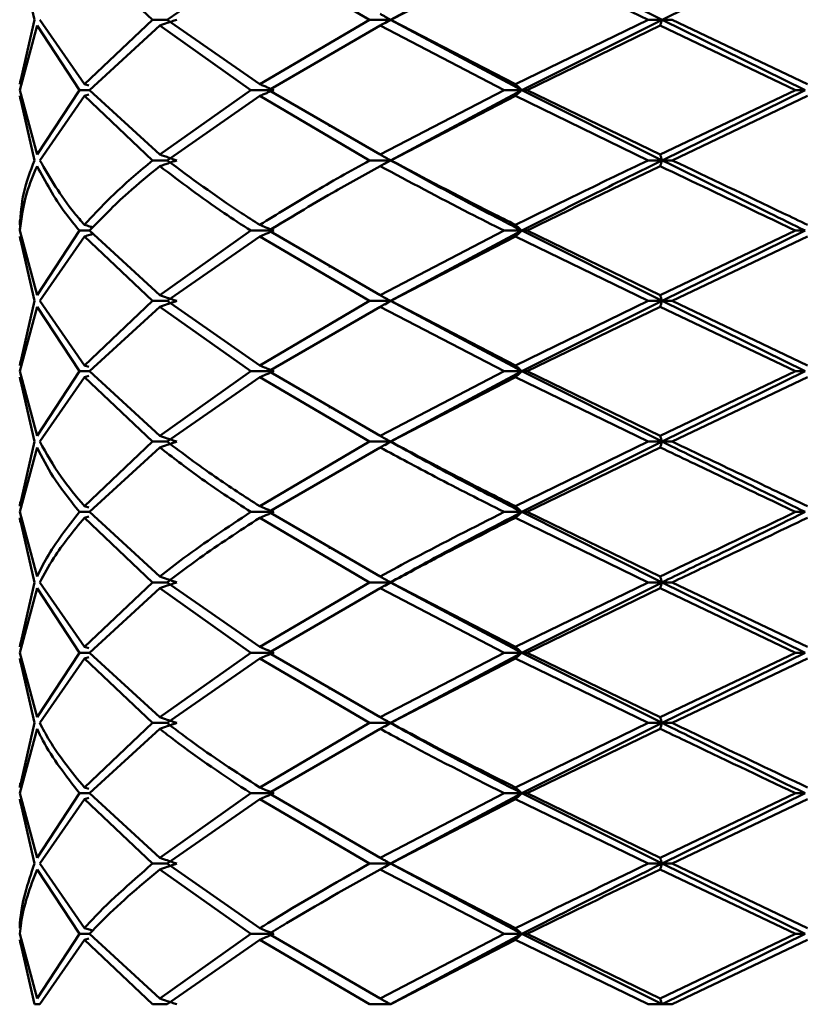
# Paper-space layout 'Лист1' of a CAD drawing. Units: millimetres. Extents: x -4266 to 3825, y -3091 to 2519.
# Drawn here: x -3164 to -3146, y -1837 to -1814 of the extents above; entities that cross this region are included whole.
import ezdxf

# ---------------------------------------------------------------- set-up
doc = ezdxf.new("R2010")
doc.units = ezdxf.units.MM

psp = doc.layouts.new('Лист1')

# ---------------------------------------------------------------- linework, layer by layer
at = {"color": 7, "linetype": 'Continuous', "lineweight": 50}
for p, q in [((-3164.459, -1812.457), (-3164.11, -1813.988)), ((-3162.927, -1812.457), (-3161.312, -1813.988)), ((-3158.773, -1812.457), (-3160.969, -1813.988)), ((-3158.773, -1812.457), (-3156.172, -1813.988)), ((-3155.678, -1813.988), (-3152.566, -1812.321)), ((-3152.715, -1812.457), (-3155.671, -1813.988)), ((-3152.715, -1812.457), (-3149.577, -1813.988)), ((-3149.245, -1813.988), (-3152.566, -1812.321)), ((-3149.245, -1813.988), (-3145.858, -1812.321)), ((-3164.11, -1813.988), (-3164.459, -1815.518)), ((-3162.927, -1815.518), (-3163.983, -1813.988)), ((-3161.312, -1813.988), (-3162.927, -1815.518)), ((-3161.312, -1813.988), (-3160.969, -1813.988)), ((-3158.773, -1815.518), (-3160.969, -1813.988)), ((-3156.172, -1813.988), (-3158.773, -1815.518)), ((-3155.678, -1813.988), (-3156.172, -1813.988)), ((-3155.814, -1814.07), (-3155.678, -1813.988)), ((-3155.678, -1813.988), (-3155.671, -1813.988)), ((-3152.566, -1815.655), (-3155.678, -1813.988)), ((-3152.715, -1815.518), (-3155.671, -1813.988)), ((-3149.577, -1813.988), (-3152.715, -1815.518)), ((-3152.566, -1815.655), (-3149.245, -1813.988)), ((-3149.577, -1813.988), (-3149.245, -1813.988)), ((-3145.858, -1815.655), (-3149.245, -1813.988)), ((-3149.004, -1813.988), (-3149.245, -1813.988)), ((-3145.8, -1815.518), (-3149.004, -1813.988)), ((-3164.049, -1814.125), (-3164.453, -1815.655)), ((-3164.049, -1814.125), (-3163.045, -1815.655)), ((-3161.143, -1814.125), (-3162.805, -1815.655)), ((-3161.143, -1814.125), (-3158.987, -1815.655)), ((-3155.922, -1814.125), (-3158.556, -1815.655)), ((-3155.922, -1814.125), (-3152.988, -1815.655)), ((-3149.291, -1814.125), (-3152.44, -1815.655)), ((-3149.291, -1814.125), (-3146.085, -1815.655)), ((-3164.459, -1815.518), (-3164.441, -1815.415)), ((-3164.049, -1817.184), (-3164.453, -1815.655)), ((-3163.045, -1815.655), (-3164.049, -1817.184)), ((-3163.045, -1815.655), (-3162.805, -1815.655)), ((-3162.823, -1815.549), (-3162.927, -1815.518)), ((-3161.143, -1817.184), (-3162.805, -1815.655)), ((-3158.987, -1815.655), (-3161.143, -1817.184)), ((-3158.443, -1815.655), (-3158.987, -1815.655)), ((-3155.922, -1817.184), (-3158.556, -1815.655)), ((-3152.988, -1815.655), (-3155.922, -1817.184)), ((-3155.678, -1817.321), (-3152.566, -1815.655)), ((-3152.988, -1815.655), (-3152.566, -1815.655)), ((-3149.245, -1817.321), (-3152.566, -1815.655)), ((-3152.44, -1815.655), (-3152.566, -1815.655)), ((-3149.291, -1817.184), (-3152.44, -1815.655)), ((-3146.085, -1815.655), (-3149.291, -1817.184)), ((-3149.245, -1817.321), (-3145.858, -1815.655)), ((-3146.085, -1815.655), (-3145.858, -1815.655)), ((-3164.459, -1815.792), (-3164.11, -1817.321)), ((-3164.459, -1815.792), (-3164.441, -1815.894)), ((-3162.927, -1815.792), (-3163.983, -1817.321)), ((-3162.823, -1815.761), (-3162.927, -1815.792)), ((-3162.927, -1815.792), (-3161.312, -1817.321)), ((-3158.773, -1815.792), (-3160.969, -1817.321)), ((-3158.773, -1815.792), (-3156.172, -1817.321)), ((-3152.715, -1815.792), (-3155.671, -1817.321)), ((-3152.715, -1815.792), (-3149.577, -1817.321)), ((-3145.8, -1815.792), (-3149.004, -1817.321)), ((-3157.137, -1816.502), (-3157.096, -1816.502)), ((-3160.969, -1817.321), (-3161.312, -1817.321)), ((-3156.172, -1817.321), (-3155.678, -1817.321)), ((-3155.822, -1817.405), (-3155.678, -1817.321)), ((-3155.671, -1817.321), (-3155.678, -1817.321)), ((-3149.577, -1817.321), (-3149.245, -1817.321)), ((-3149.004, -1817.321), (-3149.245, -1817.321)), ((-3164.444, -1818.732), (-3164.46, -1818.987)), ((-3164.459, -1818.85), (-3164.458, -1818.747)), ((-3164.049, -1820.516), (-3164.453, -1818.987)), ((-3163.045, -1818.987), (-3164.049, -1820.516)), ((-3162.805, -1818.987), (-3163.045, -1818.987)), ((-3161.143, -1820.516), (-3162.805, -1818.987)), ((-3158.987, -1818.987), (-3161.143, -1820.516)), ((-3158.987, -1818.987), (-3158.443, -1818.987)), ((-3155.922, -1820.516), (-3158.556, -1818.987)), ((-3152.988, -1818.987), (-3155.922, -1820.516)), ((-3155.678, -1820.653), (-3152.566, -1818.987)), ((-3152.988, -1818.987), (-3152.566, -1818.987)), ((-3152.44, -1818.987), (-3152.566, -1818.987)), ((-3149.245, -1820.653), (-3152.566, -1818.987)), ((-3149.291, -1820.516), (-3152.44, -1818.987)), ((-3146.085, -1818.987), (-3149.291, -1820.516)), ((-3149.245, -1820.653), (-3145.858, -1818.987)), ((-3146.085, -1818.987), (-3145.858, -1818.987)), ((-3164.459, -1819.124), (-3164.11, -1820.653)), ((-3164.459, -1819.124), (-3164.441, -1819.227)), ((-3162.927, -1819.124), (-3163.983, -1820.653)), ((-3162.927, -1819.124), (-3161.312, -1820.653)), ((-3158.773, -1819.124), (-3160.969, -1820.653)), ((-3158.773, -1819.124), (-3156.172, -1820.653)), ((-3152.715, -1819.124), (-3155.671, -1820.653)), ((-3152.715, -1819.124), (-3149.577, -1820.653)), ((-3145.8, -1819.124), (-3149.004, -1820.653)), ((-3157.135, -1819.838), (-3157.09, -1819.838)), ((-3164.11, -1820.653), (-3164.459, -1822.183)), ((-3164.049, -1820.79), (-3164.453, -1822.32)), ((-3164.049, -1820.79), (-3163.045, -1822.32)), ((-3162.927, -1822.183), (-3163.983, -1820.653)), ((-3161.312, -1820.653), (-3162.927, -1822.183)), ((-3161.143, -1820.79), (-3162.805, -1822.32)), ((-3161.312, -1820.653), (-3160.969, -1820.653)), ((-3161.143, -1820.79), (-3158.987, -1822.32)), ((-3158.773, -1822.183), (-3160.969, -1820.653)), ((-3156.172, -1820.653), (-3158.773, -1822.183)), ((-3155.922, -1820.79), (-3158.556, -1822.32)), ((-3156.172, -1820.653), (-3155.678, -1820.653)), ((-3155.922, -1820.79), (-3152.988, -1822.32)), ((-3155.815, -1820.736), (-3155.678, -1820.653)), ((-3155.671, -1820.653), (-3155.678, -1820.653)), ((-3152.566, -1822.32), (-3155.678, -1820.653)), ((-3152.715, -1822.183), (-3155.671, -1820.653)), ((-3149.577, -1820.653), (-3152.715, -1822.183)), ((-3152.566, -1822.32), (-3149.245, -1820.653)), ((-3149.291, -1820.79), (-3152.44, -1822.32)), ((-3149.577, -1820.653), (-3149.245, -1820.653)), ((-3149.291, -1820.79), (-3146.085, -1822.32)), ((-3149.004, -1820.653), (-3149.245, -1820.653)), ((-3145.858, -1822.32), (-3149.245, -1820.653)), ((-3145.8, -1822.183), (-3149.004, -1820.653)), ((-3164.459, -1822.183), (-3164.441, -1822.08)), ((-3162.823, -1822.214), (-3162.927, -1822.183)), ((-3164.459, -1822.457), (-3164.11, -1823.987)), ((-3164.459, -1822.457), (-3164.441, -1822.559)), ((-3164.049, -1823.85), (-3164.453, -1822.32)), ((-3163.045, -1822.32), (-3164.049, -1823.85)), ((-3162.927, -1822.457), (-3163.983, -1823.987)), ((-3163.045, -1822.32), (-3162.805, -1822.32)), ((-3162.823, -1822.426), (-3162.927, -1822.457)), ((-3162.927, -1822.457), (-3161.312, -1823.987)), ((-3161.143, -1823.85), (-3162.805, -1822.32)), ((-3158.987, -1822.32), (-3161.143, -1823.85)), ((-3158.773, -1822.457), (-3160.969, -1823.987)), ((-3158.987, -1822.32), (-3158.443, -1822.32)), ((-3158.773, -1822.457), (-3156.172, -1823.987)), ((-3155.922, -1823.85), (-3158.556, -1822.32)), ((-3152.988, -1822.32), (-3155.922, -1823.85)), ((-3155.678, -1823.987), (-3152.566, -1822.32)), ((-3152.715, -1822.457), (-3155.671, -1823.987)), ((-3152.988, -1822.32), (-3152.566, -1822.32)), ((-3152.715, -1822.457), (-3149.577, -1823.987)), ((-3152.44, -1822.32), (-3152.566, -1822.32)), ((-3149.245, -1823.987), (-3152.566, -1822.32)), ((-3149.291, -1823.85), (-3152.44, -1822.32)), ((-3146.085, -1822.32), (-3149.291, -1823.85)), ((-3149.245, -1823.987), (-3145.858, -1822.32)), ((-3145.8, -1822.457), (-3149.004, -1823.987)), ((-3146.085, -1822.32), (-3145.858, -1822.32)), ((-3157.135, -1823.172), (-3157.09, -1823.172)), ((-3164.11, -1823.987), (-3164.459, -1825.518)), ((-3164.049, -1824.123), (-3164.453, -1825.654)), ((-3161.312, -1823.987), (-3162.927, -1825.518)), ((-3161.143, -1824.123), (-3162.805, -1825.654)), ((-3161.312, -1823.987), (-3160.969, -1823.987)), ((-3156.172, -1823.987), (-3158.773, -1825.518)), ((-3155.922, -1824.123), (-3158.556, -1825.654)), ((-3156.172, -1823.987), (-3155.678, -1823.987)), ((-3155.814, -1824.069), (-3155.678, -1823.987)), ((-3155.671, -1823.987), (-3155.678, -1823.987)), ((-3149.577, -1823.987), (-3152.715, -1825.518)), ((-3152.566, -1825.654), (-3149.245, -1823.987)), ((-3149.291, -1824.123), (-3152.44, -1825.654)), ((-3149.577, -1823.987), (-3149.245, -1823.987)), ((-3149.004, -1823.987), (-3149.245, -1823.987)), ((-3164.459, -1825.518), (-3164.452, -1825.415)), ((-3162.823, -1825.548), (-3162.927, -1825.518)), ((-3164.049, -1827.184), (-3164.453, -1825.654)), ((-3163.045, -1825.654), (-3162.805, -1825.654)), ((-3162.823, -1825.76), (-3162.927, -1825.791)), ((-3161.143, -1827.184), (-3162.805, -1825.654)), ((-3158.987, -1825.654), (-3158.443, -1825.654)), ((-3155.922, -1827.184), (-3158.556, -1825.654)), ((-3152.988, -1825.654), (-3152.566, -1825.654)), ((-3149.245, -1827.321), (-3152.566, -1825.654)), ((-3152.44, -1825.654), (-3152.566, -1825.654)), ((-3149.291, -1827.184), (-3152.44, -1825.654)), ((-3146.085, -1825.654), (-3145.858, -1825.654)), ((-3164.459, -1825.791), (-3164.11, -1827.321)), ((-3164.459, -1825.791), (-3164.449, -1825.894)), ((-3162.927, -1825.791), (-3161.312, -1827.321)), ((-3158.773, -1825.791), (-3156.172, -1827.321)), ((-3152.715, -1825.791), (-3149.577, -1827.321)), ((-3157.138, -1826.502), (-3157.097, -1826.502)), ((-3164.11, -1827.321), (-3164.459, -1828.851)), ((-3162.927, -1828.851), (-3163.983, -1827.321)), ((-3161.312, -1827.321), (-3162.927, -1828.851)), ((-3161.312, -1827.321), (-3160.969, -1827.321)), ((-3158.773, -1828.851), (-3160.969, -1827.321)), ((-3156.172, -1827.321), (-3158.773, -1828.851)), ((-3156.172, -1827.321), (-3155.678, -1827.321)), ((-3155.815, -1827.404), (-3155.678, -1827.321)), ((-3152.566, -1828.988), (-3155.678, -1827.321)), ((-3155.671, -1827.321), (-3155.678, -1827.321)), ((-3152.715, -1828.851), (-3155.671, -1827.321)), ((-3149.577, -1827.321), (-3152.715, -1828.851)), ((-3152.566, -1828.988), (-3149.245, -1827.321)), ((-3149.577, -1827.321), (-3149.245, -1827.321)), ((-3145.858, -1828.988), (-3149.245, -1827.321)), ((-3149.004, -1827.321), (-3149.245, -1827.321)), ((-3145.8, -1828.851), (-3149.004, -1827.321)), ((-3164.049, -1827.458), (-3164.453, -1828.988)), ((-3164.049, -1827.458), (-3163.045, -1828.988)), ((-3161.143, -1827.458), (-3162.805, -1828.988)), ((-3161.143, -1827.458), (-3158.987, -1828.988)), ((-3155.922, -1827.458), (-3158.556, -1828.988)), ((-3155.922, -1827.458), (-3152.988, -1828.988)), ((-3149.291, -1827.458), (-3152.44, -1828.988)), ((-3149.291, -1827.458), (-3146.085, -1828.988)), ((-3164.459, -1828.851), (-3164.441, -1828.748)), ((-3164.049, -1830.517), (-3164.453, -1828.988)), ((-3163.045, -1828.988), (-3164.049, -1830.517)), ((-3163.045, -1828.988), (-3162.805, -1828.988)), ((-3162.823, -1828.882), (-3162.927, -1828.851)), ((-3161.143, -1830.517), (-3162.805, -1828.988)), ((-3158.987, -1828.988), (-3161.143, -1830.517)), ((-3158.987, -1828.988), (-3158.443, -1828.988)), ((-3155.922, -1830.517), (-3158.556, -1828.988)), ((-3152.988, -1828.988), (-3155.922, -1830.517)), ((-3155.678, -1830.654), (-3152.566, -1828.988)), ((-3152.988, -1828.988), (-3152.566, -1828.988)), ((-3149.245, -1830.654), (-3152.566, -1828.988)), ((-3152.44, -1828.988), (-3152.566, -1828.988)), ((-3149.291, -1830.517), (-3152.44, -1828.988)), ((-3146.085, -1828.988), (-3149.291, -1830.517)), ((-3149.245, -1830.654), (-3145.858, -1828.988)), ((-3146.085, -1828.988), (-3145.858, -1828.988)), ((-3164.459, -1829.125), (-3164.11, -1830.654)), ((-3164.459, -1829.125), (-3164.441, -1829.228)), ((-3162.927, -1829.125), (-3163.983, -1830.654)), ((-3162.823, -1829.094), (-3162.927, -1829.125)), ((-3162.927, -1829.125), (-3161.312, -1830.654)), ((-3158.773, -1829.125), (-3160.969, -1830.654)), ((-3158.773, -1829.125), (-3156.172, -1830.654)), ((-3152.715, -1829.125), (-3155.671, -1830.654)), ((-3152.715, -1829.125), (-3149.577, -1830.654)), ((-3145.8, -1829.125), (-3149.004, -1830.654)), ((-3157.137, -1829.836), (-3157.095, -1829.836)), ((-3164.11, -1830.654), (-3164.459, -1832.183)), ((-3161.312, -1830.654), (-3162.927, -1832.183)), ((-3161.312, -1830.654), (-3160.969, -1830.654)), ((-3156.172, -1830.654), (-3158.773, -1832.183)), ((-3156.172, -1830.654), (-3155.678, -1830.654)), ((-3155.815, -1830.737), (-3155.678, -1830.654)), ((-3155.671, -1830.654), (-3155.678, -1830.654)), ((-3149.577, -1830.654), (-3152.715, -1832.183)), ((-3152.566, -1832.32), (-3149.245, -1830.654)), ((-3149.577, -1830.654), (-3149.245, -1830.654)), ((-3149.004, -1830.654), (-3149.245, -1830.654)), ((-3164.049, -1830.791), (-3164.453, -1832.32)), ((-3161.143, -1830.791), (-3162.805, -1832.32)), ((-3155.922, -1830.791), (-3158.556, -1832.32)), ((-3149.291, -1830.791), (-3152.44, -1832.32)), ((-3164.459, -1832.183), (-3164.446, -1832.08)), ((-3162.823, -1832.214), (-3162.927, -1832.183)), ((-3164.459, -1832.457), (-3164.11, -1833.986)), ((-3164.459, -1832.457), (-3164.441, -1832.56)), ((-3164.049, -1833.849), (-3164.453, -1832.32)), ((-3163.045, -1832.32), (-3164.049, -1833.849)), ((-3162.927, -1832.457), (-3163.983, -1833.986)), ((-3163.045, -1832.32), (-3162.805, -1832.32)), ((-3162.823, -1832.426), (-3162.927, -1832.457)), ((-3162.927, -1832.457), (-3161.312, -1833.986)), ((-3161.143, -1833.849), (-3162.805, -1832.32)), ((-3158.987, -1832.32), (-3161.143, -1833.849)), ((-3158.773, -1832.457), (-3160.969, -1833.986)), ((-3158.987, -1832.32), (-3158.443, -1832.32)), ((-3158.773, -1832.457), (-3156.172, -1833.986)), ((-3155.922, -1833.849), (-3158.556, -1832.32)), ((-3152.988, -1832.32), (-3155.922, -1833.849)), ((-3155.678, -1833.986), (-3152.566, -1832.32)), ((-3152.715, -1832.457), (-3155.671, -1833.986)), ((-3152.988, -1832.32), (-3152.566, -1832.32)), ((-3152.715, -1832.457), (-3149.577, -1833.986)), ((-3152.44, -1832.32), (-3152.566, -1832.32)), ((-3149.245, -1833.986), (-3152.566, -1832.32)), ((-3149.291, -1833.849), (-3152.44, -1832.32)), ((-3146.085, -1832.32), (-3149.291, -1833.849)), ((-3149.245, -1833.986), (-3145.858, -1832.32)), ((-3145.8, -1832.457), (-3149.004, -1833.986)), ((-3146.085, -1832.32), (-3145.858, -1832.32)), ((-3157.135, -1833.172), (-3157.089, -1833.172)), ((-3164.049, -1834.123), (-3163.045, -1835.653)), ((-3162.927, -1835.517), (-3163.983, -1833.986)), ((-3161.312, -1833.986), (-3160.969, -1833.986)), ((-3161.143, -1834.123), (-3158.987, -1835.653)), ((-3158.773, -1835.517), (-3160.969, -1833.986)), ((-3156.172, -1833.986), (-3155.678, -1833.986)), ((-3155.922, -1834.123), (-3152.988, -1835.653)), ((-3155.817, -1834.069), (-3155.678, -1833.986)), ((-3155.671, -1833.986), (-3155.678, -1833.986)), ((-3152.566, -1835.653), (-3155.678, -1833.986)), ((-3152.715, -1835.517), (-3155.671, -1833.986)), ((-3149.577, -1833.986), (-3149.245, -1833.986)), ((-3149.291, -1834.123), (-3146.085, -1835.653)), ((-3149.004, -1833.986), (-3149.245, -1833.986)), ((-3145.858, -1835.653), (-3149.245, -1833.986)), ((-3145.8, -1835.517), (-3149.004, -1833.986)), ((-3164.459, -1835.517), (-3164.441, -1835.414)), ((-3162.73, -1835.574), (-3162.927, -1835.517)), ((-3164.459, -1835.79), (-3164.441, -1835.893)), ((-3164.459, -1835.79), (-3164.11, -1837.321)), ((-3164.049, -1837.184), (-3164.453, -1835.653)), ((-3163.045, -1835.653), (-3164.049, -1837.184)), ((-3162.927, -1835.79), (-3163.983, -1837.321)), ((-3163.045, -1835.653), (-3162.805, -1835.653)), ((-3162.823, -1835.759), (-3162.927, -1835.79)), ((-3162.927, -1835.79), (-3161.312, -1837.321)), ((-3161.143, -1837.184), (-3162.805, -1835.653)), ((-3158.987, -1835.653), (-3161.143, -1837.184)), ((-3158.773, -1835.79), (-3160.969, -1837.321)), ((-3158.987, -1835.653), (-3158.443, -1835.653)), ((-3158.773, -1835.79), (-3156.172, -1837.321)), ((-3155.922, -1837.184), (-3158.556, -1835.653)), ((-3152.988, -1835.653), (-3155.922, -1837.184)), ((-3155.678, -1837.321), (-3152.566, -1835.653)), ((-3152.715, -1835.79), (-3155.671, -1837.321)), ((-3152.988, -1835.653), (-3152.566, -1835.653)), ((-3152.715, -1835.79), (-3149.577, -1837.321)), ((-3152.44, -1835.653), (-3152.566, -1835.653)), ((-3149.245, -1837.321), (-3152.566, -1835.653)), ((-3149.291, -1837.184), (-3152.44, -1835.653)), ((-3146.085, -1835.653), (-3149.291, -1837.184)), ((-3149.245, -1837.321), (-3145.858, -1835.653)), ((-3145.8, -1835.79), (-3149.004, -1837.321)), ((-3146.085, -1835.653), (-3145.858, -1835.653)), ((-3157.146, -1836.498), (-3157.102, -1836.498)), ((-3163.983, -1837.321), (-3164.11, -1837.321)), ((-3160.969, -1837.321), (-3161.312, -1837.321)), ((-3155.671, -1837.321), (-3156.172, -1837.321)), ((-3149.004, -1837.321), (-3149.577, -1837.321))]:
    psp.add_line(p, q, dxfattribs=at)
for points, knots in [([(-3155.922, -1813.851), (-3155.899, -1813.864), (-3155.854, -1813.889), (-3155.772, -1813.934), (-3155.714, -1813.967), (-3155.678, -1813.988)], [0, 0, 0, 0, 0.280488, 0.560975, 1, 1, 1, 1]), ([(-3160.742, -1813.988), (-3160.779, -1814.001), (-3160.854, -1814.027), (-3160.988, -1814.073), (-3161.084, -1814.105), (-3161.143, -1814.125)], [0, 0, 0, 0, 0.280517, 0.561034, 1, 1, 1, 1]), ([(-3155.922, -1814.125), (-3155.899, -1814.112), (-3155.854, -1814.087), (-3155.772, -1814.042), (-3155.714, -1814.008), (-3155.678, -1813.988)], [0, 0, 0, 0, 0.280517, 0.561034, 1, 1, 1, 1]), ([(-3149.245, -1813.988), (-3149.249, -1814.001), (-3149.258, -1814.027), (-3149.273, -1814.073), (-3149.284, -1814.105), (-3149.291, -1814.125)], [0, 0, 0, 0, 0.2805172, 0.5610344, 1, 1, 1, 1]), ([(-3158.773, -1815.518), (-3158.742, -1815.53), (-3158.68, -1815.555), (-3158.571, -1815.6), (-3158.492, -1815.634), (-3158.443, -1815.655)], [0, 0, 0, 0, 0.280447, 0.560894, 1, 1, 1, 1]), ([(-3158.773, -1815.792), (-3158.742, -1815.779), (-3158.68, -1815.754), (-3158.57, -1815.709), (-3158.492, -1815.675), (-3158.443, -1815.655)], [0, 0, 0, 0, 0.280466, 0.560932, 1, 1, 1, 1]), ([(-3152.566, -1815.655), (-3152.58, -1815.642), (-3152.608, -1815.615), (-3152.657, -1815.569), (-3152.693, -1815.537), (-3152.715, -1815.518)], [0, 0, 0, 0, 0.2804472, 0.5608944, 1, 1, 1, 1]), ([(-3152.566, -1815.655), (-3152.58, -1815.668), (-3152.608, -1815.694), (-3152.657, -1815.74), (-3152.693, -1815.772), (-3152.715, -1815.792)], [0, 0, 0, 0, 0.280466, 0.560932, 1, 1, 1, 1]), ([(-3164.11, -1817.321), (-3164.207, -1817.577), (-3164.4, -1818.087), (-3164.439, -1818.596), (-3164.459, -1818.85)], [0, 0, 0, 0, 0.502836, 1, 1, 1, 1]), ([(-3162.927, -1818.85), (-3163.008, -1818.756), (-3163.447, -1818.246), (-3163.742, -1817.737), (-3163.983, -1817.321)], [0, 0, 0, 0, 0.183367, 1, 1, 1, 1]), ([(-3161.312, -1817.321), (-3161.617, -1817.577), (-3162.221, -1818.087), (-3162.693, -1818.596), (-3162.927, -1818.85)], [0, 0, 0, 0, 0.502836, 1, 1, 1, 1]), ([(-3161.143, -1817.184), (-3161.105, -1817.196), (-3161.03, -1817.221), (-3160.896, -1817.267), (-3160.8, -1817.3), (-3160.742, -1817.321)], [0, 0, 0, 0, 0.280427, 0.560854, 1, 1, 1, 1]), ([(-3161.143, -1817.458), (-3161.105, -1817.446), (-3161.03, -1817.421), (-3160.896, -1817.375), (-3160.8, -1817.342), (-3160.742, -1817.321)], [0, 0, 0, 0, 0.280435, 0.56087, 1, 1, 1, 1]), ([(-3158.773, -1818.85), (-3158.919, -1818.756), (-3159.717, -1818.246), (-3160.406, -1817.737), (-3160.969, -1817.321)], [0, 0, 0, 0, 0.183367, 1, 1, 1, 1]), ([(-3156.172, -1817.321), (-3156.63, -1817.577), (-3157.542, -1818.087), (-3158.364, -1818.596), (-3158.773, -1818.85)], [0, 0, 0, 0, 0.502836, 1, 1, 1, 1]), ([(-3155.678, -1817.321), (-3155.701, -1817.308), (-3155.746, -1817.281), (-3155.828, -1817.235), (-3155.887, -1817.203), (-3155.922, -1817.184)], [0, 0, 0, 0, 0.280427, 0.560854, 1, 1, 1, 1]), ([(-3155.678, -1817.321), (-3155.701, -1817.334), (-3155.746, -1817.361), (-3155.828, -1817.406), (-3155.887, -1817.439), (-3155.922, -1817.458)], [0, 0, 0, 0, 0.280435, 0.560871, 1, 1, 1, 1]), ([(-3152.566, -1818.987), (-3152.836, -1818.848), (-3153.911, -1818.292), (-3154.921, -1817.737), (-3155.678, -1817.321)], [0, 0, 0, 0, 0.250504, 1, 1, 1, 1]), ([(-3152.715, -1818.85), (-3152.902, -1818.756), (-3153.92, -1818.246), (-3154.884, -1817.737), (-3155.671, -1817.321)], [0, 0, 0, 0, 0.183367, 1, 1, 1, 1]), ([(-3149.577, -1817.321), (-3150.11, -1817.577), (-3151.172, -1818.087), (-3152.203, -1818.596), (-3152.715, -1818.85)], [0, 0, 0, 0, 0.502836, 1, 1, 1, 1]), ([(-3152.566, -1818.987), (-3151.979, -1818.688), (-3150.889, -1818.132), (-3149.764, -1817.577), (-3149.245, -1817.321)], [0, 0, 0, 0, 0.538453, 1, 1, 1, 1]), ([(-3149.245, -1817.321), (-3149.249, -1817.308), (-3149.258, -1817.281), (-3149.273, -1817.235), (-3149.284, -1817.203), (-3149.291, -1817.184)], [0, 0, 0, 0, 0.280427, 0.560854, 1, 1, 1, 1]), ([(-3149.245, -1817.321), (-3149.249, -1817.334), (-3149.258, -1817.361), (-3149.273, -1817.406), (-3149.284, -1817.439), (-3149.291, -1817.458)], [0, 0, 0, 0, 0.280435, 0.560871, 1, 1, 1, 1]), ([(-3145.858, -1818.987), (-3146.14, -1818.848), (-3147.265, -1818.292), (-3148.397, -1817.737), (-3149.245, -1817.321)], [0, 0, 0, 0, 0.250504, 1, 1, 1, 1]), ([(-3145.8, -1818.85), (-3145.995, -1818.756), (-3147.058, -1818.246), (-3148.129, -1817.737), (-3149.004, -1817.321)], [0, 0, 0, 0, 0.183367, 1, 1, 1, 1]), ([(-3164.049, -1817.458), (-3164.138, -1817.669), (-3164.353, -1818.178), (-3164.416, -1818.688), (-3164.453, -1818.987)], [0, 0, 0, 0, 0.413367, 1, 1, 1, 1]), ([(-3164.049, -1817.458), (-3163.85, -1817.828), (-3163.577, -1818.337), (-3163.159, -1818.848), (-3163.045, -1818.987)], [0, 0, 0, 0, 0.727114, 1, 1, 1, 1]), ([(-3161.143, -1817.458), (-3161.4, -1817.669), (-3162.024, -1818.178), (-3162.516, -1818.688), (-3162.805, -1818.987)], [0, 0, 0, 0, 0.413367, 1, 1, 1, 1]), ([(-3161.143, -1817.458), (-3160.655, -1817.828), (-3159.983, -1818.337), (-3159.201, -1818.848), (-3158.987, -1818.987)], [0, 0, 0, 0, 0.727114, 1, 1, 1, 1]), ([(-3155.922, -1817.458), (-3156.304, -1817.669), (-3157.228, -1818.178), (-3158.065, -1818.688), (-3158.556, -1818.987)], [0, 0, 0, 0, 0.413367, 1, 1, 1, 1]), ([(-3155.922, -1817.458), (-3155.229, -1817.828), (-3154.276, -1818.337), (-3153.264, -1818.848), (-3152.988, -1818.987)], [0, 0, 0, 0, 0.727114, 1, 1, 1, 1]), ([(-3149.291, -1817.458), (-3149.731, -1817.669), (-3150.795, -1818.178), (-3151.832, -1818.688), (-3152.44, -1818.987)], [0, 0, 0, 0, 0.4133674, 1, 1, 1, 1]), ([(-3149.291, -1817.458), (-3148.512, -1817.828), (-3147.442, -1818.337), (-3146.376, -1818.848), (-3146.085, -1818.987)], [0, 0, 0, 0, 0.7271138, 1, 1, 1, 1]), ([(-3162.927, -1818.85), (-3162.885, -1818.862), (-3162.818, -1818.882), (-3162.751, -1818.902), (-3162.726, -1818.91)], [0, 0, 0, 0, 0.6337421, 1, 1, 1, 1]), ([(-3158.443, -1818.987), (-3158.474, -1818.974), (-3158.536, -1818.948), (-3158.646, -1818.902), (-3158.725, -1818.869), (-3158.773, -1818.85)], [0, 0, 0, 0, 0.280427, 0.560855, 1, 1, 1, 1]), ([(-3158.443, -1818.987), (-3158.474, -1819), (-3158.536, -1819.027), (-3158.646, -1819.073), (-3158.725, -1819.105), (-3158.773, -1819.124)], [0, 0, 0, 0, 0.280425, 0.56085, 1, 1, 1, 1]), ([(-3152.566, -1818.987), (-3152.58, -1818.974), (-3152.608, -1818.948), (-3152.657, -1818.902), (-3152.693, -1818.869), (-3152.715, -1818.85)], [0, 0, 0, 0, 0.280427, 0.560855, 1, 1, 1, 1]), ([(-3152.566, -1818.987), (-3152.58, -1819), (-3152.608, -1819.027), (-3152.657, -1819.073), (-3152.693, -1819.105), (-3152.715, -1819.124)], [0, 0, 0, 0, 0.280425, 0.56085, 1, 1, 1, 1]), ([(-3162.927, -1819.124), (-3162.885, -1819.112), (-3162.816, -1819.092), (-3162.748, -1819.071), (-3162.722, -1819.063)], [0, 0, 0, 0, 0.620845, 1, 1, 1, 1]), ([(-3160.742, -1820.653), (-3160.779, -1820.64), (-3160.854, -1820.614), (-3160.988, -1820.568), (-3161.084, -1820.536), (-3161.143, -1820.516)], [0, 0, 0, 0, 0.280448, 0.560896, 1, 1, 1, 1]), ([(-3155.678, -1820.653), (-3155.701, -1820.64), (-3155.746, -1820.614), (-3155.828, -1820.568), (-3155.887, -1820.536), (-3155.922, -1820.516)], [0, 0, 0, 0, 0.280448, 0.560896, 1, 1, 1, 1]), ([(-3149.245, -1820.653), (-3149.249, -1820.64), (-3149.258, -1820.614), (-3149.273, -1820.568), (-3149.284, -1820.536), (-3149.291, -1820.516)], [0, 0, 0, 0, 0.280448, 0.560896, 1, 1, 1, 1]), ([(-3160.742, -1820.653), (-3160.779, -1820.666), (-3160.854, -1820.693), (-3160.988, -1820.739), (-3161.084, -1820.771), (-3161.143, -1820.79)], [0, 0, 0, 0, 0.280435, 0.560869, 1, 1, 1, 1]), ([(-3155.678, -1820.653), (-3155.701, -1820.666), (-3155.746, -1820.693), (-3155.828, -1820.739), (-3155.887, -1820.771), (-3155.922, -1820.79)], [0, 0, 0, 0, 0.280435, 0.560869, 1, 1, 1, 1]), ([(-3149.245, -1820.653), (-3149.249, -1820.666), (-3149.258, -1820.693), (-3149.273, -1820.739), (-3149.284, -1820.771), (-3149.291, -1820.79)], [0, 0, 0, 0, 0.280435, 0.560869, 1, 1, 1, 1]), ([(-3158.443, -1822.32), (-3158.474, -1822.306), (-3158.536, -1822.28), (-3158.646, -1822.234), (-3158.725, -1822.202), (-3158.773, -1822.183)], [0, 0, 0, 0, 0.280489, 0.560978, 1, 1, 1, 1]), ([(-3152.566, -1822.32), (-3152.58, -1822.306), (-3152.608, -1822.28), (-3152.657, -1822.234), (-3152.693, -1822.202), (-3152.715, -1822.183)], [0, 0, 0, 0, 0.280489, 0.560978, 1, 1, 1, 1]), ([(-3158.443, -1822.32), (-3158.474, -1822.333), (-3158.536, -1822.359), (-3158.646, -1822.405), (-3158.725, -1822.437), (-3158.773, -1822.457)], [0, 0, 0, 0, 0.280465, 0.56093, 1, 1, 1, 1]), ([(-3152.566, -1822.32), (-3152.58, -1822.333), (-3152.608, -1822.359), (-3152.657, -1822.405), (-3152.693, -1822.437), (-3152.715, -1822.457)], [0, 0, 0, 0, 0.280465, 0.56093, 1, 1, 1, 1]), ([(-3160.742, -1823.987), (-3160.779, -1823.974), (-3160.854, -1823.947), (-3160.988, -1823.902), (-3161.084, -1823.87), (-3161.143, -1823.85)], [0, 0, 0, 0, 0.28055, 0.5611, 1, 1, 1, 1]), ([(-3155.678, -1823.987), (-3155.701, -1823.974), (-3155.746, -1823.947), (-3155.828, -1823.902), (-3155.887, -1823.87), (-3155.922, -1823.85)], [0, 0, 0, 0, 0.28055, 0.5611, 1, 1, 1, 1]), ([(-3149.245, -1823.987), (-3149.249, -1823.974), (-3149.258, -1823.947), (-3149.273, -1823.902), (-3149.284, -1823.87), (-3149.291, -1823.85)], [0, 0, 0, 0, 0.28055, 0.5611, 1, 1, 1, 1]), ([(-3164.049, -1824.123), (-3163.931, -1824.356), (-3163.672, -1824.866), (-3163.266, -1825.376), (-3163.045, -1825.654)], [0, 0, 0, 0, 0.4553135, 1, 1, 1, 1]), ([(-3162.927, -1825.518), (-3163.122, -1825.285), (-3163.548, -1824.775), (-3163.83, -1824.265), (-3163.983, -1823.987)], [0, 0, 0, 0, 0.4553135, 1, 1, 1, 1]), ([(-3160.742, -1823.987), (-3160.779, -1824), (-3160.854, -1824.026), (-3160.988, -1824.072), (-3161.084, -1824.104), (-3161.143, -1824.123)], [0, 0, 0, 0, 0.280515, 0.561031, 1, 1, 1, 1]), ([(-3161.143, -1824.123), (-3160.842, -1824.356), (-3160.183, -1824.866), (-3159.409, -1825.376), (-3158.987, -1825.654)], [0, 0, 0, 0, 0.455313, 1, 1, 1, 1]), ([(-3158.773, -1825.518), (-3159.133, -1825.285), (-3159.922, -1824.775), (-3160.6, -1824.265), (-3160.969, -1823.987)], [0, 0, 0, 0, 0.455313, 1, 1, 1, 1]), ([(-3155.678, -1823.987), (-3155.701, -1824), (-3155.746, -1824.026), (-3155.828, -1824.072), (-3155.887, -1824.104), (-3155.922, -1824.123)], [0, 0, 0, 0, 0.280515, 0.561031, 1, 1, 1, 1]), ([(-3155.922, -1824.123), (-3155.492, -1824.356), (-3154.546, -1824.866), (-3153.538, -1825.376), (-3152.988, -1825.654)], [0, 0, 0, 0, 0.455313, 1, 1, 1, 1]), ([(-3152.715, -1825.518), (-3153.177, -1825.285), (-3154.193, -1824.775), (-3155.149, -1824.265), (-3155.671, -1823.987)], [0, 0, 0, 0, 0.455313, 1, 1, 1, 1]), ([(-3149.245, -1823.987), (-3149.249, -1824), (-3149.258, -1824.026), (-3149.273, -1824.072), (-3149.284, -1824.104), (-3149.291, -1824.123)], [0, 0, 0, 0, 0.280515, 0.561031, 1, 1, 1, 1]), ([(-3149.291, -1824.123), (-3148.804, -1824.356), (-3147.736, -1824.866), (-3146.667, -1825.376), (-3146.085, -1825.654)], [0, 0, 0, 0, 0.455313, 1, 1, 1, 1]), ([(-3145.8, -1825.518), (-3146.285, -1825.285), (-3147.351, -1824.775), (-3148.422, -1824.265), (-3149.004, -1823.987)], [0, 0, 0, 0, 0.4553135, 1, 1, 1, 1]), ([(-3158.443, -1825.654), (-3158.474, -1825.641), (-3158.536, -1825.615), (-3158.646, -1825.569), (-3158.725, -1825.537), (-3158.773, -1825.518)], [0, 0, 0, 0, 0.2805154, 0.5610307, 1, 1, 1, 1]), ([(-3152.566, -1825.654), (-3152.58, -1825.641), (-3152.608, -1825.615), (-3152.657, -1825.569), (-3152.693, -1825.537), (-3152.715, -1825.518)], [0, 0, 0, 0, 0.280515, 0.561031, 1, 1, 1, 1]), ([(-3163.045, -1825.654), (-3163.329, -1826.017), (-3163.726, -1826.527), (-3163.977, -1827.038), (-3164.049, -1827.184)], [0, 0, 0, 0, 0.712152, 1, 1, 1, 1]), ([(-3158.987, -1825.654), (-3159.535, -1826.017), (-3160.303, -1826.527), (-3160.955, -1827.038), (-3161.143, -1827.184)], [0, 0, 0, 0, 0.712152, 1, 1, 1, 1]), ([(-3158.443, -1825.654), (-3158.474, -1825.667), (-3158.536, -1825.694), (-3158.646, -1825.739), (-3158.725, -1825.771), (-3158.773, -1825.791)], [0, 0, 0, 0, 0.28055, 0.5611, 1, 1, 1, 1]), ([(-3152.988, -1825.654), (-3153.705, -1826.017), (-3154.711, -1826.527), (-3155.652, -1827.038), (-3155.922, -1827.184)], [0, 0, 0, 0, 0.712152, 1, 1, 1, 1]), ([(-3155.678, -1827.321), (-3155.333, -1827.129), (-3154.336, -1826.573), (-3153.266, -1826.017), (-3152.566, -1825.654)], [0, 0, 0, 0, 0.346346, 1, 1, 1, 1]), ([(-3152.566, -1825.654), (-3152.58, -1825.667), (-3152.608, -1825.694), (-3152.657, -1825.739), (-3152.693, -1825.771), (-3152.715, -1825.791)], [0, 0, 0, 0, 0.28055, 0.5611, 1, 1, 1, 1]), ([(-3146.085, -1825.654), (-3146.847, -1826.017), (-3147.917, -1826.527), (-3148.984, -1827.038), (-3149.291, -1827.184)], [0, 0, 0, 0, 0.712152, 1, 1, 1, 1]), ([(-3149.245, -1827.321), (-3148.854, -1827.129), (-3147.726, -1826.573), (-3146.597, -1826.017), (-3145.858, -1825.654)], [0, 0, 0, 0, 0.346346, 1, 1, 1, 1]), ([(-3162.927, -1825.791), (-3163.188, -1826.108), (-3163.607, -1826.618), (-3163.88, -1827.129), (-3163.983, -1827.321)], [0, 0, 0, 0, 0.6227341, 1, 1, 1, 1]), ([(-3158.773, -1825.791), (-3159.261, -1826.108), (-3160.046, -1826.618), (-3160.716, -1827.129), (-3160.969, -1827.321)], [0, 0, 0, 0, 0.622734, 1, 1, 1, 1]), ([(-3152.715, -1825.791), (-3153.346, -1826.108), (-3154.36, -1826.618), (-3155.311, -1827.129), (-3155.671, -1827.321)], [0, 0, 0, 0, 0.6227341, 1, 1, 1, 1]), ([(-3145.8, -1825.791), (-3146.465, -1826.108), (-3147.532, -1826.618), (-3148.601, -1827.129), (-3149.004, -1827.321)], [0, 0, 0, 0, 0.622734, 1, 1, 1, 1]), ([(-3160.742, -1827.321), (-3160.779, -1827.308), (-3160.854, -1827.282), (-3160.988, -1827.236), (-3161.084, -1827.204), (-3161.143, -1827.184)], [0, 0, 0, 0, 0.280465, 0.56093, 1, 1, 1, 1]), ([(-3160.742, -1827.321), (-3160.779, -1827.335), (-3160.854, -1827.361), (-3160.988, -1827.407), (-3161.084, -1827.439), (-3161.143, -1827.458)], [0, 0, 0, 0, 0.280489, 0.560978, 1, 1, 1, 1]), ([(-3155.678, -1827.321), (-3155.701, -1827.308), (-3155.746, -1827.282), (-3155.828, -1827.236), (-3155.887, -1827.204), (-3155.922, -1827.184)], [0, 0, 0, 0, 0.280465, 0.56093, 1, 1, 1, 1]), ([(-3155.678, -1827.321), (-3155.701, -1827.335), (-3155.746, -1827.361), (-3155.828, -1827.407), (-3155.887, -1827.439), (-3155.922, -1827.458)], [0, 0, 0, 0, 0.280489, 0.560978, 1, 1, 1, 1]), ([(-3149.245, -1827.321), (-3149.249, -1827.308), (-3149.258, -1827.282), (-3149.273, -1827.236), (-3149.284, -1827.204), (-3149.291, -1827.184)], [0, 0, 0, 0, 0.280465, 0.56093, 1, 1, 1, 1]), ([(-3149.245, -1827.321), (-3149.249, -1827.335), (-3149.258, -1827.361), (-3149.273, -1827.407), (-3149.284, -1827.439), (-3149.291, -1827.458)], [0, 0, 0, 0, 0.280489, 0.560978, 1, 1, 1, 1]), ([(-3158.443, -1828.988), (-3158.474, -1828.975), (-3158.536, -1828.948), (-3158.646, -1828.902), (-3158.725, -1828.87), (-3158.773, -1828.851)], [0, 0, 0, 0, 0.280435, 0.560869, 1, 1, 1, 1]), ([(-3158.443, -1828.988), (-3158.474, -1829.001), (-3158.536, -1829.027), (-3158.646, -1829.073), (-3158.725, -1829.105), (-3158.773, -1829.125)], [0, 0, 0, 0, 0.280448, 0.560896, 1, 1, 1, 1]), ([(-3152.566, -1828.988), (-3152.58, -1828.975), (-3152.608, -1828.948), (-3152.657, -1828.902), (-3152.693, -1828.87), (-3152.715, -1828.851)], [0, 0, 0, 0, 0.280435, 0.560869, 1, 1, 1, 1]), ([(-3152.566, -1828.988), (-3152.58, -1829.001), (-3152.608, -1829.027), (-3152.657, -1829.073), (-3152.693, -1829.105), (-3152.715, -1829.125)], [0, 0, 0, 0, 0.280448, 0.560896, 1, 1, 1, 1]), ([(-3162.927, -1832.183), (-3163.228, -1831.813), (-3163.643, -1831.304), (-3163.91, -1830.793), (-3163.983, -1830.654)], [0, 0, 0, 0, 0.727114, 1, 1, 1, 1]), ([(-3160.742, -1830.654), (-3160.779, -1830.641), (-3160.854, -1830.614), (-3160.988, -1830.569), (-3161.084, -1830.536), (-3161.143, -1830.517)], [0, 0, 0, 0, 0.280425, 0.56085, 1, 1, 1, 1]), ([(-3160.742, -1830.654), (-3160.779, -1830.667), (-3160.854, -1830.694), (-3160.988, -1830.74), (-3161.084, -1830.772), (-3161.143, -1830.791)], [0, 0, 0, 0, 0.280427, 0.560855, 1, 1, 1, 1]), ([(-3158.773, -1832.183), (-3159.341, -1831.813), (-3160.121, -1831.304), (-3160.787, -1830.793), (-3160.969, -1830.654)], [0, 0, 0, 0, 0.727114, 1, 1, 1, 1]), ([(-3155.678, -1830.654), (-3155.701, -1830.641), (-3155.746, -1830.614), (-3155.828, -1830.569), (-3155.887, -1830.536), (-3155.922, -1830.517)], [0, 0, 0, 0, 0.280425, 0.56085, 1, 1, 1, 1]), ([(-3155.678, -1830.654), (-3155.701, -1830.667), (-3155.746, -1830.694), (-3155.828, -1830.74), (-3155.887, -1830.772), (-3155.922, -1830.791)], [0, 0, 0, 0, 0.280427, 0.560855, 1, 1, 1, 1]), ([(-3152.566, -1832.32), (-3153.367, -1831.904), (-3154.436, -1831.349), (-3155.429, -1830.793), (-3155.678, -1830.654)], [0, 0, 0, 0, 0.749496, 1, 1, 1, 1]), ([(-3152.715, -1832.183), (-3153.451, -1831.813), (-3154.463, -1831.304), (-3155.412, -1830.793), (-3155.671, -1830.654)], [0, 0, 0, 0, 0.727114, 1, 1, 1, 1]), ([(-3149.245, -1830.654), (-3149.249, -1830.641), (-3149.258, -1830.614), (-3149.273, -1830.569), (-3149.284, -1830.536), (-3149.291, -1830.517)], [0, 0, 0, 0, 0.280425, 0.56085, 1, 1, 1, 1]), ([(-3149.245, -1830.654), (-3149.249, -1830.667), (-3149.258, -1830.694), (-3149.273, -1830.74), (-3149.284, -1830.772), (-3149.291, -1830.791)], [0, 0, 0, 0, 0.280427, 0.560855, 1, 1, 1, 1]), ([(-3145.858, -1832.32), (-3146.705, -1831.904), (-3147.836, -1831.349), (-3148.963, -1830.793), (-3149.245, -1830.654)], [0, 0, 0, 0, 0.749496, 1, 1, 1, 1]), ([(-3145.8, -1832.183), (-3146.577, -1831.813), (-3147.645, -1831.304), (-3148.713, -1830.793), (-3149.004, -1830.654)], [0, 0, 0, 0, 0.727114, 1, 1, 1, 1]), ([(-3164.049, -1830.791), (-3164.004, -1830.885), (-3163.759, -1831.395), (-3163.366, -1831.904), (-3163.045, -1832.32)], [0, 0, 0, 0, 0.1833665, 1, 1, 1, 1]), ([(-3161.143, -1830.791), (-3161.024, -1830.885), (-3160.377, -1831.395), (-3159.612, -1831.904), (-3158.987, -1832.32)], [0, 0, 0, 0, 0.183367, 1, 1, 1, 1]), ([(-3155.922, -1830.791), (-3155.75, -1830.885), (-3154.813, -1831.395), (-3153.809, -1831.904), (-3152.988, -1832.32)], [0, 0, 0, 0, 0.183367, 1, 1, 1, 1]), ([(-3149.291, -1830.791), (-3149.095, -1830.885), (-3148.03, -1831.395), (-3146.959, -1831.904), (-3146.085, -1832.32)], [0, 0, 0, 0, 0.183367, 1, 1, 1, 1]), ([(-3158.443, -1832.32), (-3158.474, -1832.307), (-3158.536, -1832.281), (-3158.646, -1832.235), (-3158.725, -1832.203), (-3158.773, -1832.183)], [0, 0, 0, 0, 0.280435, 0.560871, 1, 1, 1, 1]), ([(-3152.566, -1832.32), (-3152.58, -1832.307), (-3152.608, -1832.281), (-3152.657, -1832.235), (-3152.693, -1832.203), (-3152.715, -1832.183)], [0, 0, 0, 0, 0.280435, 0.560871, 1, 1, 1, 1]), ([(-3158.443, -1832.32), (-3158.474, -1832.333), (-3158.536, -1832.36), (-3158.646, -1832.406), (-3158.725, -1832.438), (-3158.773, -1832.457)], [0, 0, 0, 0, 0.280427, 0.560854, 1, 1, 1, 1]), ([(-3152.566, -1832.32), (-3152.58, -1832.333), (-3152.608, -1832.36), (-3152.657, -1832.406), (-3152.693, -1832.438), (-3152.715, -1832.457)], [0, 0, 0, 0, 0.280427, 0.560854, 1, 1, 1, 1]), ([(-3160.742, -1833.986), (-3160.779, -1833.973), (-3160.854, -1833.947), (-3160.988, -1833.901), (-3161.084, -1833.869), (-3161.143, -1833.849)], [0, 0, 0, 0, 0.280466, 0.560932, 1, 1, 1, 1]), ([(-3155.678, -1833.986), (-3155.701, -1833.973), (-3155.746, -1833.947), (-3155.828, -1833.901), (-3155.887, -1833.869), (-3155.922, -1833.849)], [0, 0, 0, 0, 0.280466, 0.560932, 1, 1, 1, 1]), ([(-3149.245, -1833.986), (-3149.249, -1833.973), (-3149.258, -1833.947), (-3149.273, -1833.901), (-3149.284, -1833.869), (-3149.291, -1833.849)], [0, 0, 0, 0, 0.280466, 0.560932, 1, 1, 1, 1]), ([(-3164.11, -1833.986), (-3164.268, -1834.458), (-3164.439, -1834.969), (-3164.457, -1835.477), (-3164.459, -1835.517)], [0, 0, 0, 0, 0.921852, 1, 1, 1, 1]), ([(-3164.049, -1834.123), (-3164.211, -1834.549), (-3164.405, -1835.06), (-3164.446, -1835.568), (-3164.453, -1835.653)], [0, 0, 0, 0, 0.832365, 1, 1, 1, 1]), ([(-3161.312, -1833.986), (-3161.853, -1834.458), (-3162.44, -1834.969), (-3162.892, -1835.477), (-3162.927, -1835.517)], [0, 0, 0, 0, 0.921852, 1, 1, 1, 1]), ([(-3161.143, -1834.123), (-3161.647, -1834.549), (-3162.253, -1835.06), (-3162.726, -1835.568), (-3162.805, -1835.653)], [0, 0, 0, 0, 0.832365, 1, 1, 1, 1]), ([(-3160.742, -1833.986), (-3160.779, -1834), (-3160.854, -1834.026), (-3160.988, -1834.072), (-3161.084, -1834.104), (-3161.143, -1834.123)], [0, 0, 0, 0, 0.280447, 0.560894, 1, 1, 1, 1]), ([(-3156.172, -1833.986), (-3157.002, -1834.458), (-3157.903, -1834.969), (-3158.71, -1835.477), (-3158.773, -1835.517)], [0, 0, 0, 0, 0.921852, 1, 1, 1, 1]), ([(-3155.922, -1834.123), (-3156.682, -1834.549), (-3157.595, -1835.06), (-3158.418, -1835.568), (-3158.556, -1835.653)], [0, 0, 0, 0, 0.832365, 1, 1, 1, 1]), ([(-3155.678, -1833.986), (-3155.701, -1834), (-3155.746, -1834.026), (-3155.828, -1834.072), (-3155.887, -1834.104), (-3155.922, -1834.123)], [0, 0, 0, 0, 0.280447, 0.560894, 1, 1, 1, 1]), ([(-3149.577, -1833.986), (-3150.553, -1834.458), (-3151.612, -1834.969), (-3152.635, -1835.477), (-3152.715, -1835.517)], [0, 0, 0, 0, 0.921852, 1, 1, 1, 1]), ([(-3152.566, -1835.653), (-3152.4, -1835.568), (-3151.317, -1835.014), (-3150.195, -1834.458), (-3149.245, -1833.986)], [0, 0, 0, 0, 0.1538852, 1, 1, 1, 1]), ([(-3149.291, -1834.123), (-3150.175, -1834.549), (-3151.237, -1835.06), (-3152.267, -1835.568), (-3152.44, -1835.653)], [0, 0, 0, 0, 0.832365, 1, 1, 1, 1]), ([(-3149.245, -1833.986), (-3149.249, -1834), (-3149.258, -1834.026), (-3149.273, -1834.072), (-3149.284, -1834.104), (-3149.291, -1834.123)], [0, 0, 0, 0, 0.280447, 0.560894, 1, 1, 1, 1]), ([(-3158.443, -1835.653), (-3158.474, -1835.64), (-3158.536, -1835.614), (-3158.646, -1835.568), (-3158.725, -1835.536), (-3158.773, -1835.517)], [0, 0, 0, 0, 0.280517, 0.561034, 1, 1, 1, 1]), ([(-3152.566, -1835.653), (-3152.58, -1835.64), (-3152.608, -1835.614), (-3152.657, -1835.568), (-3152.693, -1835.536), (-3152.715, -1835.517)], [0, 0, 0, 0, 0.280517, 0.561034, 1, 1, 1, 1]), ([(-3158.443, -1835.653), (-3158.474, -1835.666), (-3158.536, -1835.692), (-3158.646, -1835.738), (-3158.725, -1835.77), (-3158.773, -1835.79)], [0, 0, 0, 0, 0.280488, 0.560975, 1, 1, 1, 1]), ([(-3152.566, -1835.653), (-3152.58, -1835.666), (-3152.608, -1835.692), (-3152.657, -1835.738), (-3152.693, -1835.77), (-3152.715, -1835.79)], [0, 0, 0, 0, 0.280488, 0.560975, 1, 1, 1, 1]), ([(-3160.742, -1837.321), (-3160.779, -1837.307), (-3160.854, -1837.281), (-3160.988, -1837.236), (-3161.084, -1837.204), (-3161.143, -1837.184)], [0, 0, 0, 0, 0.280548, 0.561096, 1, 1, 1, 1]), ([(-3155.678, -1837.321), (-3155.701, -1837.307), (-3155.746, -1837.281), (-3155.828, -1837.236), (-3155.887, -1837.204), (-3155.922, -1837.184)], [0, 0, 0, 0, 0.280548, 0.561096, 1, 1, 1, 1]), ([(-3149.245, -1837.321), (-3149.249, -1837.307), (-3149.258, -1837.281), (-3149.273, -1837.236), (-3149.284, -1837.204), (-3149.291, -1837.184)], [0, 0, 0, 0, 0.280548, 0.561096, 1, 1, 1, 1])]:
    psp.add_open_spline(points, degree=3, knots=knots, dxfattribs=at)
for points in [[(-3152.566, -1825.654), (-3153.103, -1825.376), (-3154.175, -1824.821), (-3155.177, -1824.265), (-3155.678, -1823.987)], [(-3145.858, -1825.654), (-3146.422, -1825.376), (-3147.55, -1824.821), (-3148.68, -1824.265), (-3149.245, -1823.987)]]:
    psp.add_open_spline(points, degree=3, dxfattribs=at)

doc.saveas('drawing.dxf')
